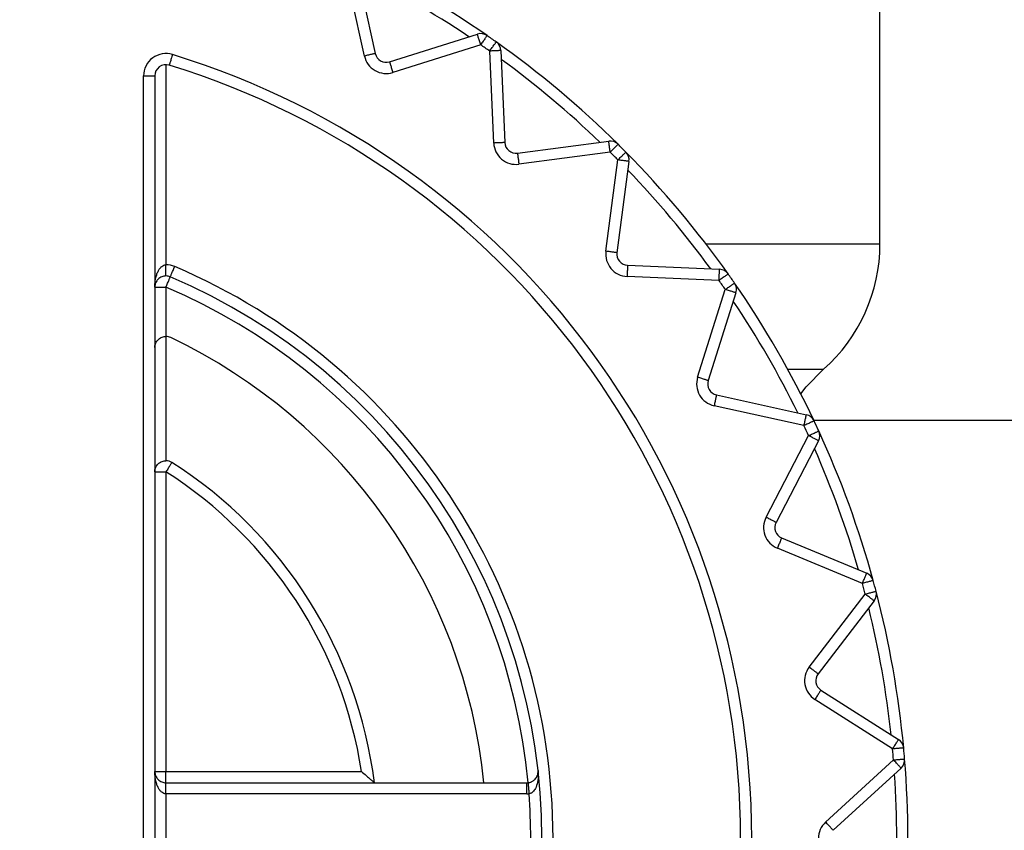
# Model space of a CAD drawing. Extents: x 0 to 420, y 0 to 297.
# Drawn here: x 107 to 108, y 64 to 65 of the extents above; entities that cross this region are included whole.
import ezdxf

# ---------------------------------------------------------------- set-up
doc = ezdxf.new("R2010")
doc.units = 0
doc.layers.get('0').update_dxf_attribs({"linetype": 'CONTINUOUS'})
for name, color, linetype in [('DD0', 7, 'CONTINUOUS'), ('M1', 3, 'CONTINUOUS'), ('M2', 3, 'CONTINUOUS')]:
    doc.layers.add(name, color=color, linetype=linetype)
doc.styles.get("Standard").update_dxf_attribs({"font": 'txt', "bigfont": 'BIGFONT'})
doc.dimstyles.get("Standard").update_dxf_attribs({"dimtxt": 3.2, "dimasz": 3, "dimexe": 1.5, "dimexo": 0, "dimgap": 1, "dimtad": 3, "dimtih": 1, "dimtoh": 1, "dimdsep": 46, "dimtxsty": 'STANDARD', "dimblk1": 'OPEN', "dimblk2": 'OPEN', "dimsah": 1, "dimcen": 0.09, "dimadec": 0, "dimazin": 0, "dimtfac": 1, "dimtdec": 4, "dimtofl": 0, "dimtmove": 0, "dimatfit": 3, "dimfxl": 1, "dimtolj": 1, "dimtzin": 0, "dimlwd": 13, "dimlwe": 13, "dimarcsym": 0})

# ---------------------------------------------------------------- blocks, each defined once
blk = doc.blocks.new('_OPEN')
at = {"color": 0, "lineweight": 13}
for p, q in [((-0.965926, 0.258819), (0, 0)), ((0, 0), (-1, 0)), ((0, 0), (-0.965926, -0.258819))]:
    blk.add_line(p, q, dxfattribs=at)
blk = doc.blocks.new('*D14')
for p in [(88.208618, 101.769714), (122.982689, 30.92971), (139.161942, 30.92971)]:
    blk.add_point(p)
at = {"layer": 'DD0', "linetype": 'CONTINUOUS'}
for p, q in [((88.208618, 101.769714), (140.661942, 101.769714)), ((139.161942, 98.769714), (139.161942, 33.92971)), ((122.982689, 30.92971), (140.661942, 30.92971))]:
    blk.add_line(p, q, dxfattribs=at)
at = {"layer": 'DD0', "xscale": 3, "yscale": 3}
for p, rotation in [((139.161942, 101.769714), 90), ((139.161942, 30.92971), 270)]:
    blk.add_blockref('_OPEN', p, dxfattribs=dict(at, rotation=rotation))
at = {"layer": 'DD0', "width": 0.833333}
blk.add_text('１０１２', height=2.5, rotation=90.000003, dxfattribs=at).set_placement((138.461945, 61.55805))
blk = doc.blocks.new('*D15')
for p in [(93.10862, 103.169708), (122.982689, 30.92971), (146.161942, 30.92971)]:
    blk.add_point(p)
at = {"layer": 'DD0', "linetype": 'CONTINUOUS'}
for p, q in [((93.10862, 103.169708), (147.661942, 103.169708)), ((146.161942, 100.169708), (146.161942, 33.92971)), ((122.982689, 30.92971), (147.661942, 30.92971))]:
    blk.add_line(p, q, dxfattribs=at)
at = {"layer": 'DD0', "xscale": 3, "yscale": 3}
for p, rotation in [((146.161942, 103.169708), 90), ((146.161942, 30.92971), 270)]:
    blk.add_blockref('_OPEN', p, dxfattribs=dict(at, rotation=rotation))
at = {"layer": 'DD0', "width": 0.833333}
blk.add_text('１０３２', height=2.5, rotation=90.000003, dxfattribs=at).set_placement((145.461945, 62.258047))

msp = doc.modelspace()

# ---------------------------------------------------------------- linework, layer by layer
at = {"layer": 'M1', "linetype": 'CONTINUOUS', "lineweight": 25}
msp.add_line((108.022764, 64.91471), (111.993847, 64.91471), dxfattribs=at)
at = {"layer": 'M2', "color": 6, "linetype": 'CONTINUOUS', "lineweight": 25}
for p, q in [((108.105967, 65.135793), (108.105967, 65.71971)), ((107.458992, 65.371544), (107.43399, 65.484321)), ((107.447658, 65.487351), (107.47266, 65.374575)), ((107.490538, 65.364253), (107.600706, 65.398989)), ((107.604916, 65.385637), (107.494748, 65.350901)), ((107.621236, 65.262333), (107.616197, 65.377737)), ((107.630184, 65.378348), (107.635223, 65.262943)), ((107.209967, 65.360562), (107.209967, 65.109526)), ((107.181967, 65.346562), (107.195967, 65.346562)), ((107.181967, 63.432858), (107.181967, 65.346562)), ((107.195967, 65.346562), (107.195967, 63.432858)), ((107.651037, 65.249674), (107.765563, 65.264752)), ((107.767391, 65.250871), (107.652864, 65.235794)), ((107.762051, 65.126607), (107.777128, 65.241133)), ((107.791009, 65.239306), (107.775931, 65.12478)), ((107.887556, 65.135793), (108.105967, 65.135793)), ((107.209967, 65.095526), (107.209967, 65.109526)), ((107.789201, 65.108966), (107.904605, 65.103927)), ((107.903995, 65.08994), (107.78859, 65.094979)), ((107.195967, 65.081526), (107.209967, 65.081526)), ((107.209967, 65.081526), (107.209967, 65.01964)), ((107.877158, 64.968491), (107.911894, 65.078659)), ((107.925246, 65.074449), (107.89051, 64.964281)), ((107.209967, 65.01964), (107.209967, 64.863797)), ((107.990228, 64.978427), (108.035021, 64.978427)), ((108.013448, 64.956335), (108.035021, 64.978427)), ((108.006525, 64.947659), (108.013448, 64.956335)), ((107.900832, 64.946403), (108.013608, 64.921401)), ((108.010578, 64.907733), (107.897801, 64.932735)), ((107.963059, 64.792789), (108.016398, 64.895252)), ((108.028816, 64.888787), (107.975477, 64.786325)), ((107.195967, 64.849797), (107.209967, 64.849797)), ((107.209967, 64.849797), (107.209967, 64.47371)), ((107.982538, 64.766926), (108.08926, 64.72272)), ((108.083902, 64.709786), (107.97718, 64.753991)), ((108.017146, 64.60484), (108.087466, 64.696483)), ((108.098573, 64.687961), (108.028253, 64.596317)), ((108.031837, 64.575987), (108.129261, 64.513921)), ((108.121739, 64.502113), (108.024315, 64.564179)), ((108.037773, 64.410354), (108.122939, 64.488394)), ((107.195967, 64.47371), (107.209967, 64.47371)), ((107.209967, 64.47371), (107.455467, 64.47371)), ((107.209967, 64.45971), (107.209967, 64.47371)), ((108.132398, 64.478072), (108.047231, 64.400032)), ((107.209967, 64.45971), (107.662954, 64.45971)), ((107.209967, 64.44571), (107.209967, 64.45971)), ((107.662954, 64.44571), (107.662954, 64.45971)), ((107.662954, 64.44571), (107.209967, 64.44571)), ((107.209967, 64.44571), (107.209967, 64.33371))]:
    msp.add_line(p, q, dxfattribs=at)
for centre, radius, start, end in [((106.915967, 64.38971), 1.225, 55.325787, 64.674213), ((106.915967, 64.38971), 1.211, 56.16922, 63.83078), ((107.604916, 65.385637), 0.014, 55.325787, 107.5), ((106.915967, 64.38971), 1.225, 54.674213, 55.325787), ((106.915967, 64.38971), 1.211, 54.674213, 55.325787), ((106.915967, 64.38971), 1.225, 45.325787, 54.674213), ((107.616197, 65.377738), 0.014, 2.5, 54.674213), ((107.209967, 65.346562), 0.028, 72.920023, 180), ((106.915967, 64.38971), 1.029, 287.079977, 432.920023), ((107.486328, 65.377605), 0.028, 192.5, 287.5), ((107.486328, 65.377605), 0.014, 192.5, 287.5), ((107.209967, 65.346562), 0.014, 72.920023, 180), ((106.915967, 64.38971), 1.015, 287.079977, 432.920023), ((106.915967, 64.38971), 1.211, 46.16922, 53.83078), ((107.649209, 65.263554), 0.028, 182.5, 277.5), ((107.649209, 65.263554), 0.014, 182.5, 277.5), ((107.76739, 65.250871), 0.014, 45.325787, 97.5), ((106.915967, 64.38971), 1.225, 44.674213, 45.325787), ((106.915967, 64.38971), 1.211, 44.674213, 45.325787), ((106.915967, 64.38971), 1.225, 35.325787, 44.674213), ((107.777128, 65.241133), 0.014, 352.5, 404.674213), ((106.915967, 64.38971), 1.211, 36.16922, 43.83078), ((107.789811, 65.122952), 0.028, 172.5, 267.5), ((107.789811, 65.122952), 0.014, 172.5, 267.5), ((107.895967, 65.135793), 0.21, 311.464981, 360), ((107.209967, 65.081526), 0.028, 66.976037, 90), ((106.915967, 64.38971), 0.779695, 293.023963, 426.976037), ((107.903995, 65.08994), 0.014, 35.325787, 87.5), ((107.209967, 65.081526), 0.014, 66.976037, 90), ((106.915967, 64.38971), 0.765695, 293.023963, 426.976037), ((106.915967, 64.38971), 1.211, 34.674213, 35.325787), ((106.915967, 64.38971), 1.225, 34.674213, 35.325787), ((106.915967, 64.38971), 0.751695, 5.348933, 66.976037), ((106.915967, 64.38971), 1.225, 25.325787, 34.674213), ((107.911894, 65.078659), 0.014, 342.5, 394.674213), ((106.915967, 64.38971), 1.211, 26.16922, 33.83078), ((107.209967, 65.00564), 0.014, 64.483613, 90), ((106.915967, 64.38971), 0.6965, 5.768108, 64.483613), ((107.903862, 64.960071), 0.028, 162.5, 257.5), ((107.903862, 64.960071), 0.014, 162.5, 257.5), ((108.010578, 64.907733), 0.014, 25.325787, 77.5), ((106.915967, 64.38971), 1.211, 24.674213, 25.325787), ((106.915967, 64.38971), 1.225, 24.674213, 25.325787), ((108.016398, 64.895252), 0.014, 332.5, 384.674213), ((106.915967, 64.38971), 1.225, 15.325787, 24.674213), ((106.915967, 64.38971), 1.211, 16.16922, 23.83078), ((107.209967, 64.849797), 0.014, 57.42103, 90), ((106.915967, 64.38971), 0.56, 7.180756, 57.42103), ((106.915967, 64.38971), 0.546, 8.849883, 57.42103), ((107.987896, 64.77986), 0.028, 152.5, 247.5), ((107.987896, 64.77986), 0.014, 152.5, 247.5), ((108.083902, 64.709786), 0.014, 15.325787, 67.5), ((106.915967, 64.38971), 1.211, 14.674213, 15.325787), ((106.915967, 64.38971), 1.225, 14.674213, 15.325787), ((108.087466, 64.696484), 0.014, 322.5, 374.674213), ((106.915967, 64.38971), 1.225, 5.325787, 14.674213), ((106.915967, 64.38971), 1.211, 6.16922, 13.83078), ((108.039359, 64.587794), 0.028, 142.5, 237.5), ((108.039359, 64.587794), 0.014, 142.5, 237.5), ((108.121739, 64.502113), 0.014, 5.325787, 57.5), ((106.915967, 64.38971), 1.211, 4.674213, 5.325787), ((106.915967, 64.38971), 1.225, 4.674213, 5.325787), ((108.122939, 64.488394), 0.014, 312.5, 364.674213), ((106.915967, 64.38971), 1.225, 355.325787, 364.674213), ((106.915967, 64.38971), 1.211, 356.16922, 363.83078), ((107.662954, 64.47371), 0.014, 270, 275.348887), ((107.662954, 64.47371), 0.028, 270, 275.348887), ((106.915967, 64.38971), 0.751695, 355.718284, 364.281716), ((108.05669, 64.38971), 0.028, 132.5, 227.5)]:
    msp.add_arc(centre, radius, start, end, dxfattribs=at)
at = {"layer": 'M2', "color": 6, "linetype": 'CONTINUOUS', "lineweight": 25, "extrusion": (0, 0, -1)}
for points, knots in [([(107.604916, 65.385637), (107.604641, 65.38651), (107.604365, 65.387385), (107.604095, 65.388241), (107.603825, 65.389098), (107.60356, 65.389939), (107.603305, 65.390746), (107.603051, 65.391553), (107.602806, 65.392328), (107.602577, 65.393055), (107.602348, 65.393781), (107.602134, 65.39446), (107.601939, 65.395078), (107.601745, 65.395696), (107.601568, 65.396255), (107.601416, 65.396738), (107.601263, 65.397222), (107.601134, 65.397632), (107.601027, 65.397972), (107.600928, 65.398286), (107.600847, 65.398542), (107.600787, 65.398732), (107.600757, 65.398829), (107.600732, 65.398909), (107.600706, 65.398989)], [0, 0, 0, 0, 1, 1, 1, 2, 2, 2, 3, 3, 3, 4, 4, 4, 5, 5, 5, 6, 6, 6, 7, 7, 7, 8, 8, 8, 8]), ([(107.612881, 65.39715), (107.612833, 65.397081), (107.612786, 65.397012), (107.612728, 65.396929), (107.612614, 65.396764), (107.612462, 65.396545), (107.612275, 65.396274), (107.612072, 65.39598), (107.611828, 65.395627), (107.611539, 65.39521), (107.61125, 65.394792), (107.610917, 65.394311), (107.610548, 65.393778), (107.610179, 65.393245), (107.609775, 65.39266), (107.609341, 65.392033), (107.608908, 65.391407), (107.608446, 65.390739), (107.607964, 65.390043), (107.607483, 65.389346), (107.606982, 65.388622), (107.60647, 65.387883), (107.605959, 65.387144), (107.605438, 65.38639), (107.604916, 65.385637)], [0, 0, 0, 0, 1, 1, 1, 2, 2, 2, 3, 3, 3, 4, 4, 4, 5, 5, 5, 6, 6, 6, 7, 7, 7, 8, 8, 8, 8]), ([(107.616197, 65.377737), (107.616727, 65.378485), (107.617257, 65.379233), (107.617777, 65.379966), (107.618296, 65.380699), (107.618806, 65.381418), (107.619295, 65.382109), (107.619785, 65.382799), (107.620254, 65.383462), (107.620695, 65.384083), (107.621135, 65.384705), (107.621547, 65.385285), (107.621921, 65.385814), (107.622296, 65.386343), (107.622635, 65.386821), (107.622928, 65.387235), (107.623221, 65.387649), (107.62347, 65.387999), (107.623676, 65.38829), (107.623867, 65.388559), (107.624021, 65.388777), (107.624137, 65.38894), (107.624195, 65.389023), (107.624244, 65.389091), (107.624292, 65.38916)], [0, 0, 0, 0, 1, 1, 1, 2, 2, 2, 3, 3, 3, 4, 4, 4, 5, 5, 5, 6, 6, 6, 7, 7, 7, 8, 8, 8, 8]), ([(107.218191, 65.373327), (107.217922, 65.372451), (107.217652, 65.371575), (107.217389, 65.370716), (107.217125, 65.369857), (107.216866, 65.369014), (107.216617, 65.368205), (107.216369, 65.367396), (107.21613, 65.36662), (107.215906, 65.365892), (107.215683, 65.365164), (107.215474, 65.364483), (107.215283, 65.363864), (107.215093, 65.363244), (107.214921, 65.362684), (107.214772, 65.362199), (107.214623, 65.361715), (107.214497, 65.361304), (107.214392, 65.360963), (107.214295, 65.360648), (107.214217, 65.360392), (107.214158, 65.360201), (107.214128, 65.360105), (107.214103, 65.360024), (107.214079, 65.359944)], [0, 0, 0, 0, 1, 1, 1, 2, 2, 2, 3, 3, 3, 4, 4, 4, 5, 5, 5, 6, 6, 6, 7, 7, 7, 8, 8, 8, 8]), ([(107.47266, 65.374575), (107.472578, 65.374556), (107.472496, 65.374538), (107.472398, 65.374516), (107.472202, 65.374473), (107.471942, 65.374415), (107.47162, 65.374344), (107.471271, 65.374267), (107.470852, 65.374174), (107.470357, 65.374064), (107.469861, 65.373954), (107.46929, 65.373827), (107.468657, 65.373687), (107.468024, 65.373547), (107.467329, 65.373393), (107.466586, 65.373228), (107.465842, 65.373063), (107.465049, 65.372887), (107.464223, 65.372704), (107.463396, 65.372521), (107.462536, 65.37233), (107.461659, 65.372136), (107.460781, 65.371941), (107.459887, 65.371743), (107.458992, 65.371544)], [0, 0, 0, 0, 1, 1, 1, 2, 2, 2, 3, 3, 3, 4, 4, 4, 5, 5, 5, 6, 6, 6, 7, 7, 7, 8, 8, 8, 8]), ([(107.630184, 65.378348), (107.6301, 65.378345), (107.630016, 65.378341), (107.629915, 65.378336), (107.629715, 65.378328), (107.629449, 65.378316), (107.629119, 65.378302), (107.628763, 65.378286), (107.628334, 65.378267), (107.627827, 65.378245), (107.62732, 65.378223), (107.626735, 65.378198), (107.626087, 65.378169), (107.62544, 65.378141), (107.624729, 65.37811), (107.623968, 65.378077), (107.623207, 65.378044), (107.622396, 65.378008), (107.62155, 65.377971), (107.620704, 65.377934), (107.619824, 65.377896), (107.618926, 65.377857), (107.618028, 65.377817), (107.617113, 65.377777), (107.616197, 65.377737)], [0, 0, 0, 0, 1, 1, 1, 2, 2, 2, 3, 3, 3, 4, 4, 4, 5, 5, 5, 6, 6, 6, 7, 7, 7, 8, 8, 8, 8]), ([(107.490538, 65.364253), (107.490563, 65.364173), (107.490589, 65.364093), (107.490619, 65.363996), (107.490679, 65.363805), (107.490759, 65.363551), (107.490859, 65.363236), (107.490966, 65.362896), (107.491095, 65.362487), (107.491248, 65.362002), (107.4914, 65.361518), (107.491576, 65.36096), (107.491771, 65.360342), (107.491966, 65.359724), (107.49218, 65.359045), (107.492409, 65.358319), (107.492638, 65.357592), (107.492882, 65.356818), (107.493137, 65.35601), (107.493392, 65.355203), (107.493656, 65.354363), (107.493927, 65.353506), (107.494197, 65.352648), (107.494472, 65.351775), (107.494748, 65.350901)], [0, 0, 0, 0, 1, 1, 1, 2, 2, 2, 3, 3, 3, 4, 4, 4, 5, 5, 5, 6, 6, 6, 7, 7, 7, 8, 8, 8, 8]), ([(107.635223, 65.262943), (107.635139, 65.26294), (107.635055, 65.262936), (107.634954, 65.262932), (107.634754, 65.262923), (107.634487, 65.262911), (107.634158, 65.262897), (107.633801, 65.262882), (107.633373, 65.262863), (107.632865, 65.262841), (107.632358, 65.262818), (107.631774, 65.262793), (107.631126, 65.262765), (107.630478, 65.262736), (107.629768, 65.262705), (107.629007, 65.262672), (107.628245, 65.262639), (107.627434, 65.262604), (107.626588, 65.262567), (107.625743, 65.26253), (107.624863, 65.262491), (107.623965, 65.262452), (107.623067, 65.262413), (107.622152, 65.262373), (107.621236, 65.262333)], [0, 0, 0, 0, 1, 1, 1, 2, 2, 2, 3, 3, 3, 4, 4, 4, 5, 5, 5, 6, 6, 6, 7, 7, 7, 8, 8, 8, 8]), ([(107.767391, 65.250871), (107.767271, 65.25178), (107.767151, 65.252689), (107.767034, 65.253579), (107.766917, 65.25447), (107.766802, 65.255344), (107.766691, 65.256183), (107.766581, 65.257022), (107.766475, 65.257828), (107.766375, 65.258583), (107.766276, 65.259338), (107.766183, 65.260044), (107.766098, 65.260686), (107.766014, 65.261329), (107.765937, 65.26191), (107.765871, 65.262412), (107.765805, 65.262915), (107.765749, 65.263342), (107.765702, 65.263695), (107.765659, 65.264022), (107.765624, 65.264287), (107.765598, 65.264485), (107.765585, 65.264585), (107.765574, 65.264669), (107.765563, 65.264752)], [0, 0, 0, 0, 1, 1, 1, 2, 2, 2, 3, 3, 3, 4, 4, 4, 5, 5, 5, 6, 6, 6, 7, 7, 7, 8, 8, 8, 8]), ([(107.777234, 65.260827), (107.777175, 65.260767), (107.777116, 65.260708), (107.777044, 65.260636), (107.776904, 65.260493), (107.776716, 65.260304), (107.776484, 65.260069), (107.776233, 65.259815), (107.775932, 65.25951), (107.775575, 65.259149), (107.775218, 65.258788), (107.774807, 65.258372), (107.774351, 65.257911), (107.773895, 65.25745), (107.773395, 65.256944), (107.772859, 65.256402), (107.772323, 65.255861), (107.771753, 65.255283), (107.771157, 65.254681), (107.770562, 65.254079), (107.769943, 65.253453), (107.769311, 65.252814), (107.768679, 65.252174), (107.768035, 65.251523), (107.767391, 65.250871)], [0, 0, 0, 0, 1, 1, 1, 2, 2, 2, 3, 3, 3, 4, 4, 4, 5, 5, 5, 6, 6, 6, 7, 7, 7, 8, 8, 8, 8]), ([(107.651037, 65.249674), (107.651048, 65.249591), (107.651059, 65.249508), (107.651072, 65.249407), (107.651098, 65.249209), (107.651133, 65.248944), (107.651176, 65.248617), (107.651222, 65.248264), (107.651278, 65.247838), (107.651345, 65.247335), (107.651411, 65.246831), (107.651487, 65.246251), (107.651572, 65.245609), (107.651657, 65.244966), (107.651749, 65.244261), (107.651849, 65.243505), (107.651948, 65.24275), (107.652054, 65.241945), (107.652165, 65.241105), (107.652275, 65.240266), (107.65239, 65.239393), (107.652508, 65.238502), (107.652625, 65.237611), (107.652744, 65.236702), (107.652864, 65.235794)], [0, 0, 0, 0, 1, 1, 1, 2, 2, 2, 3, 3, 3, 4, 4, 4, 5, 5, 5, 6, 6, 6, 7, 7, 7, 8, 8, 8, 8]), ([(107.777128, 65.241133), (107.77778, 65.241778), (107.778432, 65.242422), (107.779071, 65.243054), (107.77971, 65.243685), (107.780336, 65.244305), (107.780938, 65.2449), (107.78154, 65.245495), (107.782118, 65.246066), (107.78266, 65.246602), (107.783201, 65.247137), (107.783707, 65.247638), (107.784168, 65.248094), (107.784629, 65.248549), (107.785046, 65.248961), (107.785406, 65.249318), (107.785767, 65.249674), (107.786073, 65.249977), (107.786326, 65.250227), (107.78656, 65.250459), (107.786751, 65.250647), (107.786893, 65.250787), (107.786965, 65.250858), (107.787024, 65.250918), (107.787084, 65.250976)], [0, 0, 0, 0, 1, 1, 1, 2, 2, 2, 3, 3, 3, 4, 4, 4, 5, 5, 5, 6, 6, 6, 7, 7, 7, 8, 8, 8, 8]), ([(107.791009, 65.239306), (107.790925, 65.239317), (107.790842, 65.239328), (107.790742, 65.239341), (107.790544, 65.239367), (107.790279, 65.239402), (107.789952, 65.239445), (107.789598, 65.239492), (107.789173, 65.239548), (107.788669, 65.239614), (107.788166, 65.23968), (107.787586, 65.239757), (107.786943, 65.239841), (107.7863, 65.239926), (107.785595, 65.240019), (107.78484, 65.240118), (107.784084, 65.240218), (107.78328, 65.240324), (107.78244, 65.240434), (107.781601, 65.240545), (107.780727, 65.24066), (107.779836, 65.240777), (107.778945, 65.240894), (107.778037, 65.241014), (107.777128, 65.241133)], [0, 0, 0, 0, 1, 1, 1, 2, 2, 2, 3, 3, 3, 4, 4, 4, 5, 5, 5, 6, 6, 6, 7, 7, 7, 8, 8, 8, 8]), ([(107.775931, 65.12478), (107.775848, 65.124791), (107.775765, 65.124802), (107.775664, 65.124815), (107.775466, 65.124841), (107.775201, 65.124876), (107.774874, 65.124919), (107.774521, 65.124965), (107.774095, 65.125021), (107.773592, 65.125088), (107.773088, 65.125154), (107.772509, 65.12523), (107.771866, 65.125315), (107.771223, 65.125399), (107.770518, 65.125492), (107.769762, 65.125592), (107.769007, 65.125691), (107.768202, 65.125797), (107.767362, 65.125908), (107.766523, 65.126018), (107.76565, 65.126133), (107.764759, 65.12625), (107.763868, 65.126368), (107.762959, 65.126487), (107.762051, 65.126607)], [0, 0, 0, 0, 1, 1, 1, 2, 2, 2, 3, 3, 3, 4, 4, 4, 5, 5, 5, 6, 6, 6, 7, 7, 7, 8, 8, 8, 8]), ([(107.195967, 65.081526), (107.196019, 65.083359), (107.196071, 65.085191), (107.196236, 65.086989), (107.196401, 65.088786), (107.196678, 65.090548), (107.197033, 65.092241), (107.197387, 65.093934), (107.197818, 65.095558), (107.198326, 65.097082), (107.198835, 65.098605), (107.199419, 65.100029), (107.200067, 65.101325), (107.200716, 65.102621), (107.201427, 65.103791), (107.202189, 65.104807), (107.202951, 65.105823), (107.203763, 65.106686), (107.204609, 65.107395), (107.205456, 65.108103), (107.206337, 65.108659), (107.207236, 65.108988), (107.208134, 65.109317), (107.209051, 65.109422), (107.209967, 65.109526)], [0, 0, 0, 0, 1, 1, 1, 2, 2, 2, 3, 3, 3, 4, 4, 4, 5, 5, 5, 6, 6, 6, 7, 7, 7, 8, 8, 8, 8]), ([(107.215443, 65.094411), (107.215475, 65.094488), (107.215508, 65.094565), (107.215548, 65.094658), (107.215626, 65.094843), (107.21573, 65.095088), (107.215859, 65.095392), (107.215999, 65.09572), (107.216167, 65.096115), (107.216365, 65.096582), (107.216564, 65.097049), (107.216793, 65.097588), (107.217046, 65.098185), (107.2173, 65.098781), (107.217578, 65.099436), (107.217876, 65.100137), (107.218174, 65.100838), (107.218492, 65.101585), (107.218823, 65.102365), (107.219154, 65.103144), (107.219498, 65.103954), (107.21985, 65.104782), (107.220202, 65.105609), (107.22056, 65.106452), (107.220918, 65.107296)], [0, 0, 0, 0, 1, 1, 1, 2, 2, 2, 3, 3, 3, 4, 4, 4, 5, 5, 5, 6, 6, 6, 7, 7, 7, 8, 8, 8, 8]), ([(107.789201, 65.108966), (107.789197, 65.108882), (107.789193, 65.108798), (107.789189, 65.108697), (107.78918, 65.108497), (107.789168, 65.10823), (107.789154, 65.107901), (107.789138, 65.107544), (107.78912, 65.107116), (107.789098, 65.106608), (107.789075, 65.106101), (107.78905, 65.105517), (107.789022, 65.104869), (107.788993, 65.104221), (107.788962, 65.103511), (107.788929, 65.10275), (107.788896, 65.101988), (107.78886, 65.101177), (107.788824, 65.100331), (107.788787, 65.099486), (107.788748, 65.098606), (107.788709, 65.097708), (107.78867, 65.09681), (107.78863, 65.095894), (107.78859, 65.094979)], [0, 0, 0, 0, 1, 1, 1, 2, 2, 2, 3, 3, 3, 4, 4, 4, 5, 5, 5, 6, 6, 6, 7, 7, 7, 8, 8, 8, 8]), ([(107.903995, 65.08994), (107.904035, 65.090856), (107.904075, 65.091771), (107.904114, 65.092669), (107.904153, 65.093567), (107.904191, 65.094447), (107.904228, 65.095293), (107.904265, 65.096138), (107.904301, 65.09695), (107.904334, 65.097711), (107.904367, 65.098472), (107.904398, 65.099183), (107.904426, 65.09983), (107.904455, 65.100478), (107.90448, 65.101063), (107.904502, 65.10157), (107.904524, 65.102077), (107.904543, 65.102506), (107.904559, 65.102862), (107.904573, 65.103191), (107.904585, 65.103459), (107.904594, 65.103658), (107.904598, 65.103759), (107.904602, 65.103843), (107.904605, 65.103927)], [0, 0, 0, 0, 1, 1, 1, 2, 2, 2, 3, 3, 3, 4, 4, 4, 5, 5, 5, 6, 6, 6, 7, 7, 7, 8, 8, 8, 8]), ([(107.209967, 65.095526), (107.209051, 65.095474), (107.208134, 65.095422), (107.207236, 65.095257), (107.206337, 65.095092), (107.205456, 65.094814), (107.204609, 65.09446), (107.203763, 65.094106), (107.202951, 65.093674), (107.202189, 65.093167), (107.201427, 65.092659), (107.200716, 65.092073), (107.200067, 65.091425), (107.199419, 65.090777), (107.198835, 65.090066), (107.198326, 65.089304), (107.197818, 65.088542), (107.197387, 65.08773), (107.197033, 65.086884), (107.196678, 65.086037), (107.196401, 65.085156), (107.196236, 65.084257), (107.196071, 65.083359), (107.196019, 65.082442), (107.195967, 65.081526)], [0, 0, 0, 0, 1, 1, 1, 2, 2, 2, 3, 3, 3, 4, 4, 4, 5, 5, 5, 6, 6, 6, 7, 7, 7, 8, 8, 8, 8]), ([(107.209967, 65.081526), (107.210325, 65.082369), (107.210684, 65.083213), (107.211035, 65.08404), (107.211387, 65.084866), (107.211731, 65.085678), (107.212062, 65.086457), (107.212393, 65.087236), (107.212711, 65.087983), (107.213009, 65.088684), (107.213307, 65.089385), (107.213585, 65.09004), (107.213839, 65.090637), (107.214092, 65.091233), (107.214321, 65.091772), (107.21452, 65.092239), (107.214718, 65.092706), (107.214886, 65.093102), (107.215026, 65.09343), (107.215155, 65.093733), (107.215259, 65.093979), (107.215337, 65.094163), (107.215377, 65.094256), (107.21541, 65.094334), (107.215443, 65.094411)], [0, 0, 0, 0, 1, 1, 1, 2, 2, 2, 3, 3, 3, 4, 4, 4, 5, 5, 5, 6, 6, 6, 7, 7, 7, 8, 8, 8, 8]), ([(107.915417, 65.098035), (107.915348, 65.097987), (107.91528, 65.097938), (107.915197, 65.09788), (107.915034, 65.097764), (107.914816, 65.09761), (107.914547, 65.097419), (107.914256, 65.097213), (107.913906, 65.096965), (107.913492, 65.096671), (107.913078, 65.096378), (107.9126, 65.096039), (107.912071, 65.095664), (107.911542, 65.095289), (107.910962, 65.094878), (107.91034, 65.094438), (107.909719, 65.093997), (107.909056, 65.093528), (107.908366, 65.093038), (107.907675, 65.092549), (107.906956, 65.092039), (107.906223, 65.091519), (107.90549, 65.091), (107.904742, 65.09047), (107.903995, 65.08994)], [0, 0, 0, 0, 1, 1, 1, 2, 2, 2, 3, 3, 3, 4, 4, 4, 5, 5, 5, 6, 6, 6, 7, 7, 7, 8, 8, 8, 8]), ([(107.911894, 65.078659), (107.912647, 65.079181), (107.913401, 65.079702), (107.91414, 65.080213), (107.914879, 65.080724), (107.915604, 65.081226), (107.9163, 65.081707), (107.916996, 65.082189), (107.917664, 65.082651), (107.91829, 65.083084), (107.918917, 65.083518), (107.919502, 65.083922), (107.920035, 65.084291), (107.920568, 65.08466), (107.92105, 65.084993), (107.921467, 65.085282), (107.921884, 65.08557), (107.922238, 65.085815), (107.922531, 65.086018), (107.922802, 65.086205), (107.923022, 65.086357), (107.923186, 65.086471), (107.923269, 65.086529), (107.923338, 65.086576), (107.923407, 65.086624)], [0, 0, 0, 0, 1, 1, 1, 2, 2, 2, 3, 3, 3, 4, 4, 4, 5, 5, 5, 6, 6, 6, 7, 7, 7, 8, 8, 8, 8]), ([(107.925246, 65.074449), (107.925166, 65.074475), (107.925086, 65.0745), (107.924989, 65.07453), (107.924798, 65.07459), (107.924544, 65.074671), (107.924229, 65.07477), (107.923889, 65.074877), (107.92348, 65.075006), (107.922995, 65.075159), (107.922511, 65.075312), (107.921953, 65.075487), (107.921335, 65.075682), (107.920716, 65.075877), (107.920038, 65.076091), (107.919312, 65.07632), (107.918585, 65.07655), (107.917811, 65.076794), (107.917003, 65.077048), (107.916196, 65.077303), (107.915356, 65.077568), (107.914498, 65.077838), (107.913641, 65.078108), (107.912768, 65.078384), (107.911894, 65.078659)], [0, 0, 0, 0, 1, 1, 1, 2, 2, 2, 3, 3, 3, 4, 4, 4, 5, 5, 5, 6, 6, 6, 7, 7, 7, 8, 8, 8, 8]), ([(107.195967, 65.00564), (107.196008, 65.006455), (107.196049, 65.007269), (107.19618, 65.008071), (107.19631, 65.008874), (107.19653, 65.009663), (107.196811, 65.010429), (107.197093, 65.011194), (107.197436, 65.011935), (107.197843, 65.01264), (107.198249, 65.013346), (107.198719, 65.014016), (107.199242, 65.014639), (107.199766, 65.015263), (107.200344, 65.015841), (107.200968, 65.016365), (107.201592, 65.016889), (107.202262, 65.017358), (107.202967, 65.017765), (107.203672, 65.018171), (107.204413, 65.018514), (107.205179, 65.018796), (107.205944, 65.019078), (107.206734, 65.019297), (107.207536, 65.019428), (107.208338, 65.019558), (107.209153, 65.019599), (107.209967, 65.01964)], [0, 0, 0, 0, 1, 1, 1, 2, 2, 2, 3, 3, 3, 4, 4, 4, 5, 5, 5, 6, 6, 6, 7, 7, 7, 8, 8, 8, 9, 9, 9, 9]), ([(107.89051, 64.964281), (107.89043, 64.964306), (107.89035, 64.964332), (107.890253, 64.964362), (107.890062, 64.964422), (107.889808, 64.964502), (107.889493, 64.964602), (107.889153, 64.964709), (107.888744, 64.964838), (107.88826, 64.964991), (107.887775, 64.965143), (107.887217, 64.965319), (107.886599, 64.965514), (107.88598, 64.965709), (107.885302, 64.965923), (107.884576, 64.966152), (107.883849, 64.966381), (107.883075, 64.966625), (107.882267, 64.96688), (107.88146, 64.967135), (107.88062, 64.967399), (107.879763, 64.96767), (107.878905, 64.96794), (107.878032, 64.968215), (107.877158, 64.968491)], [0, 0, 0, 0, 1, 1, 1, 2, 2, 2, 3, 3, 3, 4, 4, 4, 5, 5, 5, 6, 6, 6, 7, 7, 7, 8, 8, 8, 8]), ([(107.900832, 64.946403), (107.900813, 64.946321), (107.900795, 64.946239), (107.900773, 64.946141), (107.90073, 64.945945), (107.900672, 64.945685), (107.900601, 64.945363), (107.900524, 64.945014), (107.900431, 64.944595), (107.900321, 64.944099), (107.900211, 64.943604), (107.900084, 64.943033), (107.899944, 64.9424), (107.899804, 64.941767), (107.89965, 64.941072), (107.899485, 64.940328), (107.89932, 64.939585), (107.899144, 64.938792), (107.898961, 64.937966), (107.898778, 64.937139), (107.898587, 64.936279), (107.898393, 64.935401), (107.898198, 64.934524), (107.898, 64.93363), (107.897801, 64.932735)], [0, 0, 0, 0, 1, 1, 1, 2, 2, 2, 3, 3, 3, 4, 4, 4, 5, 5, 5, 6, 6, 6, 7, 7, 7, 8, 8, 8, 8]), ([(108.010578, 64.907733), (108.010776, 64.908627), (108.010975, 64.909522), (108.011169, 64.9104), (108.011364, 64.911277), (108.011554, 64.912137), (108.011738, 64.912964), (108.011921, 64.91379), (108.012097, 64.914583), (108.012261, 64.915327), (108.012426, 64.91607), (108.01258, 64.916765), (108.012721, 64.917398), (108.012861, 64.918031), (108.012988, 64.918602), (108.013097, 64.919098), (108.013207, 64.919593), (108.0133, 64.920013), (108.013377, 64.920361), (108.013449, 64.920682), (108.013507, 64.920944), (108.01355, 64.921139), (108.013572, 64.921237), (108.01359, 64.921319), (108.013608, 64.921401)], [0, 0, 0, 0, 1, 1, 1, 2, 2, 2, 3, 3, 3, 4, 4, 4, 5, 5, 5, 6, 6, 6, 7, 7, 7, 8, 8, 8, 8]), ([(108.023232, 64.913722), (108.023156, 64.913686), (108.023081, 64.91365), (108.022989, 64.913607), (108.022808, 64.913521), (108.022567, 64.913407), (108.022269, 64.913266), (108.021947, 64.913113), (108.021559, 64.91293), (108.0211, 64.912712), (108.020641, 64.912495), (108.020112, 64.912245), (108.019526, 64.911968), (108.01894, 64.91169), (108.018297, 64.911386), (108.017608, 64.91106), (108.01692, 64.910734), (108.016186, 64.910387), (108.015421, 64.910025), (108.014655, 64.909663), (108.013859, 64.909286), (108.013047, 64.908901), (108.012234, 64.908517), (108.011406, 64.908125), (108.010578, 64.907733)], [0, 0, 0, 0, 1, 1, 1, 2, 2, 2, 3, 3, 3, 4, 4, 4, 5, 5, 5, 6, 6, 6, 7, 7, 7, 8, 8, 8, 8]), ([(108.016398, 64.895252), (108.017231, 64.895634), (108.018063, 64.896017), (108.01888, 64.896392), (108.019696, 64.896767), (108.020497, 64.897135), (108.021266, 64.897488), (108.022036, 64.897842), (108.022774, 64.898181), (108.023466, 64.898499), (108.024158, 64.898817), (108.024805, 64.899114), (108.025394, 64.899384), (108.025983, 64.899655), (108.026515, 64.899899), (108.026976, 64.900111), (108.027437, 64.900323), (108.027827, 64.900502), (108.028151, 64.900651), (108.028451, 64.900789), (108.028694, 64.900901), (108.028875, 64.900984), (108.028967, 64.901026), (108.029044, 64.901061), (108.02912, 64.901096)], [0, 0, 0, 0, 1, 1, 1, 2, 2, 2, 3, 3, 3, 4, 4, 4, 5, 5, 5, 6, 6, 6, 7, 7, 7, 8, 8, 8, 8]), ([(108.028816, 64.888787), (108.028742, 64.888826), (108.028667, 64.888865), (108.028578, 64.888911), (108.0284, 64.889004), (108.028163, 64.889127), (108.027871, 64.889279), (108.027554, 64.889444), (108.027174, 64.889642), (108.026723, 64.889877), (108.026273, 64.890111), (108.025754, 64.890381), (108.025179, 64.890681), (108.024604, 64.89098), (108.023973, 64.891309), (108.023297, 64.89166), (108.022621, 64.892012), (108.021901, 64.892387), (108.02115, 64.892778), (108.020399, 64.893169), (108.019618, 64.893576), (108.018821, 64.893991), (108.018024, 64.894406), (108.017211, 64.894829), (108.016398, 64.895252)], [0, 0, 0, 0, 1, 1, 1, 2, 2, 2, 3, 3, 3, 4, 4, 4, 5, 5, 5, 6, 6, 6, 7, 7, 7, 8, 8, 8, 8]), ([(107.195967, 64.849797), (107.196008, 64.850611), (107.196049, 64.851426), (107.19618, 64.852228), (107.19631, 64.85303), (107.19653, 64.85382), (107.196811, 64.854585), (107.197093, 64.855351), (107.197436, 64.856091), (107.197843, 64.856797), (107.198249, 64.857502), (107.198719, 64.858172), (107.199242, 64.858796), (107.199766, 64.85942), (107.200344, 64.859998), (107.200968, 64.860522), (107.201592, 64.861045), (107.202262, 64.861515), (107.202967, 64.861921), (107.203672, 64.862328), (107.204413, 64.862671), (107.205179, 64.862953), (107.205944, 64.863234), (107.206734, 64.863454), (107.207536, 64.863584), (107.208338, 64.863715), (107.209153, 64.863756), (107.209967, 64.863797)], [0, 0, 0, 0, 1, 1, 1, 2, 2, 2, 3, 3, 3, 4, 4, 4, 5, 5, 5, 6, 6, 6, 7, 7, 7, 8, 8, 8, 9, 9, 9, 9]), ([(107.217505, 64.861594), (107.21746, 64.861523), (107.217415, 64.861453), (107.217361, 64.861367), (107.217253, 64.861199), (107.217109, 64.860974), (107.216932, 64.860696), (107.216739, 64.860395), (107.216508, 64.860034), (107.216235, 64.859606), (107.215962, 64.859178), (107.215647, 64.858685), (107.215297, 64.858139), (107.214948, 64.857592), (107.214565, 64.856993), (107.214155, 64.856351), (107.213745, 64.855709), (107.213308, 64.855025), (107.212852, 64.854312), (107.212396, 64.853598), (107.211922, 64.852856), (107.211438, 64.852098), (107.210954, 64.851341), (107.21046, 64.850569), (107.209967, 64.849797)], [0, 0, 0, 0, 1, 1, 1, 2, 2, 2, 3, 3, 3, 4, 4, 4, 5, 5, 5, 6, 6, 6, 7, 7, 7, 8, 8, 8, 8]), ([(107.975477, 64.786325), (107.975403, 64.786363), (107.975329, 64.786402), (107.975239, 64.786449), (107.975061, 64.786541), (107.974825, 64.786664), (107.974532, 64.786817), (107.974216, 64.786981), (107.973835, 64.78718), (107.973385, 64.787414), (107.972934, 64.787649), (107.972416, 64.787919), (107.97184, 64.788218), (107.971265, 64.788517), (107.970634, 64.788846), (107.969958, 64.789197), (107.969283, 64.789549), (107.968563, 64.789924), (107.967812, 64.790315), (107.967061, 64.790706), (107.966279, 64.791113), (107.965482, 64.791528), (107.964685, 64.791943), (107.963872, 64.792366), (107.963059, 64.792789)], [0, 0, 0, 0, 1, 1, 1, 2, 2, 2, 3, 3, 3, 4, 4, 4, 5, 5, 5, 6, 6, 6, 7, 7, 7, 8, 8, 8, 8]), ([(107.982538, 64.766926), (107.982506, 64.766848), (107.982474, 64.766771), (107.982435, 64.766677), (107.982359, 64.766492), (107.982256, 64.766246), (107.98213, 64.765941), (107.981994, 64.765611), (107.981829, 64.765215), (107.981635, 64.764746), (107.981441, 64.764277), (107.981217, 64.763736), (107.980969, 64.763137), (107.980721, 64.762538), (107.980449, 64.761881), (107.980157, 64.761177), (107.979865, 64.760473), (107.979555, 64.759723), (107.979231, 64.758941), (107.978907, 64.758159), (107.97857, 64.757345), (107.978226, 64.756515), (107.977882, 64.755685), (107.977531, 64.754838), (107.97718, 64.753991)], [0, 0, 0, 0, 1, 1, 1, 2, 2, 2, 3, 3, 3, 4, 4, 4, 5, 5, 5, 6, 6, 6, 7, 7, 7, 8, 8, 8, 8]), ([(108.083902, 64.709786), (108.084253, 64.710632), (108.084603, 64.711479), (108.084947, 64.712309), (108.085291, 64.713139), (108.085628, 64.713954), (108.085952, 64.714736), (108.086276, 64.715518), (108.086587, 64.716268), (108.086879, 64.716972), (108.08717, 64.717676), (108.087442, 64.718333), (108.08769, 64.718932), (108.087939, 64.719531), (108.088163, 64.720072), (108.088357, 64.72054), (108.088551, 64.721009), (108.088715, 64.721406), (108.088852, 64.721736), (108.088978, 64.72204), (108.08908, 64.722287), (108.089157, 64.722472), (108.089195, 64.722565), (108.089228, 64.722643), (108.08926, 64.72272)], [0, 0, 0, 0, 1, 1, 1, 2, 2, 2, 3, 3, 3, 4, 4, 4, 5, 5, 5, 6, 6, 6, 7, 7, 7, 8, 8, 8, 8]), ([(108.097404, 64.713486), (108.097323, 64.713464), (108.097243, 64.713442), (108.097145, 64.713415), (108.096952, 64.713362), (108.096694, 64.713292), (108.096376, 64.713205), (108.096032, 64.71311), (108.095618, 64.712997), (108.095129, 64.712863), (108.094639, 64.712729), (108.094075, 64.712574), (108.09345, 64.712402), (108.092824, 64.712231), (108.092138, 64.712043), (108.091403, 64.711842), (108.090669, 64.71164), (108.089886, 64.711426), (108.089069, 64.711202), (108.088253, 64.710978), (108.087403, 64.710745), (108.086536, 64.710508), (108.085669, 64.71027), (108.084786, 64.710028), (108.083902, 64.709786)], [0, 0, 0, 0, 1, 1, 1, 2, 2, 2, 3, 3, 3, 4, 4, 4, 5, 5, 5, 6, 6, 6, 7, 7, 7, 8, 8, 8, 8]), ([(108.087466, 64.696483), (108.088353, 64.696716), (108.089239, 64.696948), (108.090109, 64.697176), (108.090978, 64.697403), (108.09183, 64.697626), (108.092649, 64.697841), (108.093468, 64.698055), (108.094254, 64.698261), (108.094991, 64.698454), (108.095727, 64.698647), (108.096416, 64.698827), (108.097043, 64.698991), (108.09767, 64.699156), (108.098237, 64.699304), (108.098727, 64.699433), (108.099218, 64.699561), (108.099634, 64.69967), (108.099979, 64.69976), (108.100298, 64.699843), (108.100556, 64.699911), (108.10075, 64.699962), (108.100847, 64.699988), (108.100929, 64.700009), (108.10101, 64.70003)], [0, 0, 0, 0, 1, 1, 1, 2, 2, 2, 3, 3, 3, 4, 4, 4, 5, 5, 5, 6, 6, 6, 7, 7, 7, 8, 8, 8, 8]), ([(108.098573, 64.687961), (108.098507, 64.688012), (108.09844, 64.688063), (108.09836, 64.688125), (108.098201, 64.688247), (108.097989, 64.688409), (108.097728, 64.68861), (108.097445, 64.688827), (108.097104, 64.689088), (108.096701, 64.689397), (108.096299, 64.689706), (108.095835, 64.690062), (108.09532, 64.690457), (108.094806, 64.690852), (108.094242, 64.691285), (108.093637, 64.691749), (108.093033, 64.692212), (108.092389, 64.692707), (108.091717, 64.693222), (108.091045, 64.693737), (108.090346, 64.694274), (108.089633, 64.694821), (108.08892, 64.695368), (108.088193, 64.695926), (108.087466, 64.696483)], [0, 0, 0, 0, 1, 1, 1, 2, 2, 2, 3, 3, 3, 4, 4, 4, 5, 5, 5, 6, 6, 6, 7, 7, 7, 8, 8, 8, 8]), ([(108.028253, 64.596317), (108.028186, 64.596368), (108.02812, 64.596419), (108.028039, 64.596481), (108.02788, 64.596602), (108.027669, 64.596765), (108.027407, 64.596966), (108.027124, 64.597183), (108.026783, 64.597444), (108.026381, 64.597753), (108.025978, 64.598062), (108.025514, 64.598418), (108.024999, 64.598813), (108.024485, 64.599208), (108.023921, 64.599641), (108.023316, 64.600105), (108.022712, 64.600569), (108.022068, 64.601063), (108.021396, 64.601578), (108.020724, 64.602094), (108.020025, 64.60263), (108.019312, 64.603177), (108.018599, 64.603724), (108.017873, 64.604282), (108.017146, 64.60484)], [0, 0, 0, 0, 1, 1, 1, 2, 2, 2, 3, 3, 3, 4, 4, 4, 5, 5, 5, 6, 6, 6, 7, 7, 7, 8, 8, 8, 8]), ([(108.031837, 64.575987), (108.031792, 64.575916), (108.031747, 64.575846), (108.031693, 64.57576), (108.031585, 64.575591), (108.031442, 64.575366), (108.031265, 64.575088), (108.031073, 64.574787), (108.030842, 64.574425), (108.03057, 64.573997), (108.030297, 64.573569), (108.029983, 64.573076), (108.029634, 64.572529), (108.029286, 64.571982), (108.028904, 64.571382), (108.028494, 64.570739), (108.028085, 64.570097), (108.027649, 64.569412), (108.027194, 64.568698), (108.026739, 64.567984), (108.026265, 64.567241), (108.025783, 64.566483), (108.0253, 64.565725), (108.024807, 64.564952), (108.024315, 64.564179)], [0, 0, 0, 0, 1, 1, 1, 2, 2, 2, 3, 3, 3, 4, 4, 4, 5, 5, 5, 6, 6, 6, 7, 7, 7, 8, 8, 8, 8]), ([(108.121739, 64.502113), (108.122231, 64.502886), (108.122724, 64.503659), (108.123207, 64.504417), (108.123689, 64.505175), (108.124163, 64.505918), (108.124618, 64.506632), (108.125073, 64.507346), (108.125509, 64.508031), (108.125918, 64.508673), (108.126327, 64.509316), (108.12671, 64.509916), (108.127058, 64.510463), (108.127406, 64.511009), (108.127721, 64.511503), (108.127994, 64.511931), (108.128266, 64.512359), (108.128497, 64.512721), (108.128689, 64.513022), (108.128866, 64.5133), (108.12901, 64.513525), (108.129117, 64.513694), (108.129171, 64.513779), (108.129216, 64.51385), (108.129261, 64.513921)], [0, 0, 0, 0, 1, 1, 1, 2, 2, 2, 3, 3, 3, 4, 4, 4, 5, 5, 5, 6, 6, 6, 7, 7, 7, 8, 8, 8, 8]), ([(108.135679, 64.503413), (108.135595, 64.503405), (108.135512, 64.503397), (108.135411, 64.503388), (108.135212, 64.503369), (108.134946, 64.503345), (108.134618, 64.503314), (108.134262, 64.503281), (108.133835, 64.503241), (108.133329, 64.503194), (108.132824, 64.503147), (108.132242, 64.503093), (108.131596, 64.503032), (108.13095, 64.502972), (108.130242, 64.502906), (108.129484, 64.502835), (108.128725, 64.502765), (108.127917, 64.502689), (108.127074, 64.502611), (108.126231, 64.502532), (108.125354, 64.50245), (108.124459, 64.502367), (108.123564, 64.502283), (108.122652, 64.502198), (108.121739, 64.502113)], [0, 0, 0, 0, 1, 1, 1, 2, 2, 2, 3, 3, 3, 4, 4, 4, 5, 5, 5, 6, 6, 6, 7, 7, 7, 8, 8, 8, 8]), ([(108.122939, 64.488394), (108.123853, 64.488469), (108.124766, 64.488544), (108.125662, 64.488617), (108.126557, 64.48869), (108.127436, 64.488762), (108.128279, 64.488831), (108.129123, 64.4889), (108.129932, 64.488966), (108.130691, 64.489028), (108.13145, 64.48909), (108.13216, 64.489148), (108.132806, 64.489201), (108.133452, 64.489254), (108.134036, 64.489302), (108.134541, 64.489343), (108.135047, 64.489384), (108.135475, 64.489419), (108.135831, 64.489448), (108.136159, 64.489475), (108.136426, 64.489497), (108.136625, 64.489513), (108.136726, 64.489521), (108.136809, 64.489528), (108.136893, 64.489535)], [0, 0, 0, 0, 1, 1, 1, 2, 2, 2, 3, 3, 3, 4, 4, 4, 5, 5, 5, 6, 6, 6, 7, 7, 7, 8, 8, 8, 8]), ([(108.132398, 64.478072), (108.132341, 64.478134), (108.132284, 64.478196), (108.132216, 64.478271), (108.132081, 64.478418), (108.1319, 64.478615), (108.131678, 64.478858), (108.131437, 64.479121), (108.131147, 64.479438), (108.130804, 64.479812), (108.130461, 64.480186), (108.130066, 64.480617), (108.129627, 64.481096), (108.129189, 64.481574), (108.128709, 64.482098), (108.128194, 64.48266), (108.127679, 64.483221), (108.127131, 64.48382), (108.126559, 64.484444), (108.125987, 64.485069), (108.125392, 64.485718), (108.124785, 64.486381), (108.124177, 64.487043), (108.123559, 64.487719), (108.122939, 64.488394)], [0, 0, 0, 0, 1, 1, 1, 2, 2, 2, 3, 3, 3, 4, 4, 4, 5, 5, 5, 6, 6, 6, 7, 7, 7, 8, 8, 8, 8]), ([(107.209967, 64.44571), (107.209051, 64.445814), (107.208134, 64.445918), (107.207236, 64.446248), (107.206337, 64.446578), (107.205456, 64.447132), (107.204609, 64.447841), (107.203763, 64.44855), (107.202951, 64.449412), (107.202189, 64.450429), (107.201427, 64.451445), (107.200716, 64.452615), (107.200067, 64.453911), (107.199419, 64.455207), (107.198834, 64.45663), (107.198326, 64.458154), (107.197818, 64.459678), (107.197387, 64.461302), (107.197033, 64.462995), (107.196678, 64.464688), (107.196401, 64.46645), (107.196236, 64.468247), (107.196071, 64.470045), (107.196019, 64.471877), (107.195967, 64.47371)], [0, 0, 0, 0, 1, 1, 1, 2, 2, 2, 3, 3, 3, 4, 4, 4, 5, 5, 5, 6, 6, 6, 7, 7, 7, 8, 8, 8, 8]), ([(107.195967, 64.47371), (107.196019, 64.472794), (107.196071, 64.471877), (107.196236, 64.470979), (107.196401, 64.47008), (107.196678, 64.469199), (107.197033, 64.468352), (107.197387, 64.467506), (107.197818, 64.466694), (107.198326, 64.465932), (107.198834, 64.46517), (107.199419, 64.464459), (107.200067, 64.46381), (107.200716, 64.463162), (107.201427, 64.462578), (107.202189, 64.462069), (107.202951, 64.461561), (107.203763, 64.46113), (107.204609, 64.460776), (107.205456, 64.460421), (107.206337, 64.460144), (107.207236, 64.459979), (107.208134, 64.459814), (107.209051, 64.459762), (107.209967, 64.45971)], [0, 0, 0, 0, 1, 1, 1, 2, 2, 2, 3, 3, 3, 4, 4, 4, 5, 5, 5, 6, 6, 6, 7, 7, 7, 8, 8, 8, 8]), ([(107.455467, 64.47371), (107.455517, 64.473667), (107.455567, 64.473625), (107.455618, 64.47358), (107.456924, 64.472461), (107.459271, 64.470443), (107.461361, 64.468635), (107.46345, 64.466827), (107.465283, 64.465229), (107.466746, 64.46395), (107.467956, 64.462892), (107.468913, 64.462052), (107.469704, 64.461357), (107.470251, 64.460877), (107.470718, 64.460465), (107.471065, 64.46016), (107.47126, 64.459988), (107.471417, 64.459849), (107.471575, 64.45971)], [0, 0, 0, 0, 1, 1, 1, 2, 2, 2, 3, 3, 3, 4, 4, 4, 5, 5, 5, 6, 6, 6, 6]), ([(107.664259, 64.459771), (107.665111, 64.45991), (107.665963, 64.460049), (107.666558, 64.460182), (107.667086, 64.460299), (107.667411, 64.460413), (107.667876, 64.460604), (107.668656, 64.460925), (107.669831, 64.461467), (107.670961, 64.462226), (107.672092, 64.462986), (107.673177, 64.463963), (107.674174, 64.465337), (107.675172, 64.466711), (107.676082, 64.468482), (107.676537, 64.470318), (107.676992, 64.472154), (107.676992, 64.474055), (107.67688, 64.475146), (107.676876, 64.47519), (107.676871, 64.475232), (107.676866, 64.475274)], [0, 0, 0, 0, 1, 1, 1, 2, 2, 2, 3, 3, 3, 4, 4, 4, 5, 5, 5, 6, 6, 6, 7, 7, 7, 7]), ([(107.676866, 64.475274), (107.676875, 64.475191), (107.676885, 64.475108), (107.676894, 64.475023), (107.677122, 64.472902), (107.677319, 64.469177), (107.677035, 64.46562), (107.676751, 64.462064), (107.675985, 64.458675), (107.675101, 64.456065), (107.674217, 64.453455), (107.673215, 64.451623), (107.672119, 64.450194), (107.671067, 64.448823), (107.669929, 64.447823), (107.669139, 64.447218), (107.668729, 64.446904), (107.668413, 64.446696), (107.667875, 64.446493), (107.667284, 64.446269), (107.666424, 64.44605), (107.665564, 64.445832)], [0, 0, 0, 0, 1, 1, 1, 2, 2, 2, 3, 3, 3, 4, 4, 4, 5, 5, 5, 6, 6, 6, 7, 7, 7, 7]), ([(107.664259, 64.459771), (107.664267, 64.459687), (107.664275, 64.459604), (107.664284, 64.459503), (107.664303, 64.459304), (107.664328, 64.459038), (107.664358, 64.45871), (107.664392, 64.458355), (107.664432, 64.457927), (107.664479, 64.457422), (107.664526, 64.456916), (107.664581, 64.456334), (107.664641, 64.455688), (107.664702, 64.455042), (107.664768, 64.454334), (107.664839, 64.453576), (107.66491, 64.452817), (107.664986, 64.452009), (107.665065, 64.451166), (107.665144, 64.450323), (107.665226, 64.449446), (107.665309, 64.448551), (107.665393, 64.447656), (107.665479, 64.446744), (107.665564, 64.445832)], [0, 0, 0, 0, 1, 1, 1, 2, 2, 2, 3, 3, 3, 4, 4, 4, 5, 5, 5, 6, 6, 6, 7, 7, 7, 8, 8, 8, 8]), ([(108.047231, 64.400032), (108.047175, 64.400094), (108.047118, 64.400155), (108.04705, 64.40023), (108.046914, 64.400378), (108.046734, 64.400575), (108.046511, 64.400818), (108.04627, 64.401081), (108.04598, 64.401397), (108.045637, 64.401771), (108.045294, 64.402146), (108.044899, 64.402577), (108.044461, 64.403055), (108.044023, 64.403533), (108.043543, 64.404057), (108.043028, 64.404619), (108.042513, 64.405181), (108.041965, 64.405779), (108.041393, 64.406404), (108.040821, 64.407028), (108.040226, 64.407677), (108.039618, 64.40834), (108.039011, 64.409003), (108.038392, 64.409678), (108.037773, 64.410354)], [0, 0, 0, 0, 1, 1, 1, 2, 2, 2, 3, 3, 3, 4, 4, 4, 5, 5, 5, 6, 6, 6, 7, 7, 7, 8, 8, 8, 8])]:
    msp.add_open_spline(points, degree=3, knots=knots, dxfattribs=at)

# ---------------------------------------------------------------- dimensions: what is measured, and where the dimension line sits
at = {"layer": 'DD0', "color": 7}
for base, p1, text, picture, middle in [((146.161942, 30.92971), (93.10862, 103.169708), '１０３２', '*D15', (144.211941, 67.049713)), ((139.161942, 30.92971), (88.208618, 101.769714), '１０１２', '*D14', (137.211941, 66.349716))]:
    dim = msp.add_linear_dim(base=base, p1=p1, p2=(122.982689, 30.92971), angle=90, text=text, dimstyle='STANDARD', override={"dimtxt": 2.5, "dimexe": 1.5, "dimexo": 2.47799e-06, "dimtih": 1, "dimtoh": 1, "dimtmove": 2, "dimlwd": 13, "dimlwe": 13}, dxfattribs=at)
    dim.commit()
    dim.dimension.update_dxf_attribs({"geometry": picture, "text_midpoint": middle, "dimtype": 160, "text_rotation": 90.000002})

doc.saveas('drawing.dxf')
